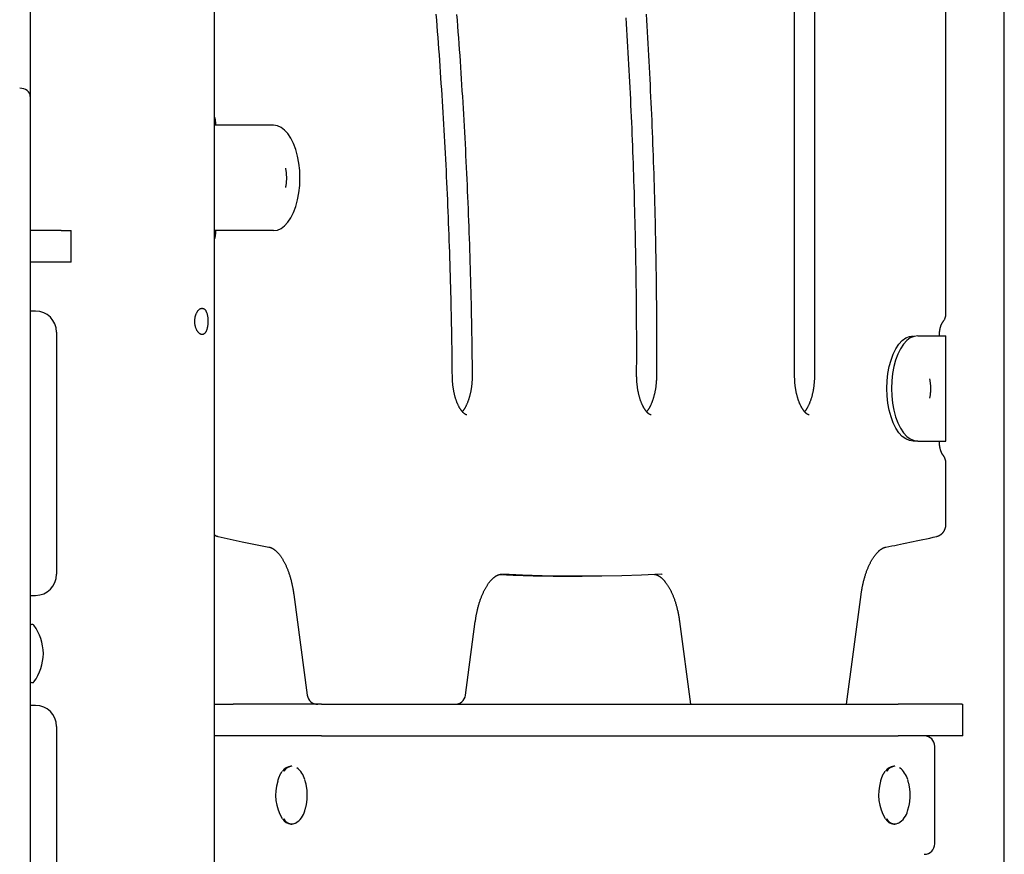
# Model space of a CAD drawing. Extents: x 732 to 5915, y 25 to 2323.
# Drawn here: x 1624 to 1998, y 779 to 1096 of the extents above; entities that cross this region are included whole.
import ezdxf

# ---------------------------------------------------------------- set-up
doc = ezdxf.new("R2010")
doc.units = 0
doc.layers.add('LAYER01', color=7, linetype='Continuous')

msp = doc.modelspace()

# ---------------------------------------------------------------- linework, layer by layer
at = {"layer": 'LAYER01', "color": 7, "linetype": 'Continuous'}
for p, q in [((1698.32, 696), (1698.32, 1867.03)), ((1998.32, 696), (1998.32, 1372)), ((1976.16, 984.66), (1976.16, 1277.34)), ((1918.66, 961), (1918.66, 1241)), ((1926.2, 1241), (1926.2, 961)), ((1628.32, 1161.19), (1628.32, 1066.96)), ((1628.32, 1066.96), (1628.32, 822.95)), ((1703.21, 1056), (1698.32, 1056)), ((1710.8, 1056), (1703.21, 1056)), ((1720.78, 1056), (1710.8, 1056)), ((1640.03, 1016), (1628.32, 1016)), ((1640.03, 1016), (1643.9, 1016)), ((1643.9, 1004), (1643.9, 1016)), ((1703.21, 1016), (1698.32, 1016)), ((1710.8, 1016), (1703.21, 1016)), ((1720.78, 1016), (1710.8, 1016)), ((1640.03, 1004), (1628.32, 1004)), ((1643.9, 1004), (1640.03, 1004)), ((1630.32, 985.42), (1628.32, 985.42)), ((1638.32, 977.42), (1638.32, 898)), ((1965.44, 976), (1975.42, 976)), ((1975.42, 976), (1976.09, 976)), ((1976.09, 936), (1976.09, 976)), ((1965.44, 936), (1963.71, 936)), ((1965.44, 936), (1975.42, 936)), ((1975.42, 936), (1976.09, 936)), ((1976.16, 904.66), (1976.16, 927.34)), ((1638.32, 898), (1638.32, 885.39)), ((1834.45, 884.67), (1837.91, 884.67)), ((1868.24, 885.43), (1868.39, 885.43)), ((1628.32, 877.39), (1630.32, 877.39)), ((1728.42, 877.78), (1733.55, 839.47)), ((1938.35, 836), (1943.94, 877.78)), ((1629.32, 866.29), (1628.82, 866.29)), ((1793.65, 839.47), (1797.39, 867.41)), ((1874.98, 867.41), (1879.18, 836)), ((1628.82, 844.29), (1629.32, 844.29)), ((1630.32, 835.6), (1628.32, 835.6)), ((1698.32, 836), (1705.43, 836)), ((1738.94, 836), (1705.43, 836)), ((1738.94, 836), (1957.99, 836)), ((1982.15, 836), (1957.99, 836)), ((1982.15, 836), (1982.62, 836)), ((1982.62, 824), (1982.62, 836)), ((1638.32, 827.6), (1638.32, 748.18)), ((1705.43, 824), (1698.32, 824)), ((1738.94, 824), (1705.43, 824)), ((1738.94, 824), (1957.99, 824)), ((1982.15, 824), (1957.99, 824)), ((1982.62, 824), (1982.15, 824)), ((1971.91, 783), (1971.91, 820)), ((1727.74, 812.5), (1727.31, 812.5)), ((1956.74, 812.5), (1956.31, 812.5)), ((1727.31, 790.5), (1727.74, 790.5)), ((1956.31, 790.5), (1956.74, 790.5))]:
    msp.add_line(p, q, dxfattribs=at)
for points in [[(1788.67, 960.67), (1788.65, 962.19), (1788.63, 963.72), (1788.61, 965.26), (1788.6, 966.81), (1788.58, 968.38), (1788.55, 969.99), (1788.53, 971.62), (1788.51, 973.3), (1788.48, 975.01), (1788.45, 976.77), (1788.42, 978.57), (1788.38, 980.42), (1788.34, 982.31), (1788.3, 984.25), (1788.26, 986.23), (1788.21, 988.25), (1788.16, 990.31), (1788.11, 992.41), (1788.05, 994.55), (1787.99, 996.71), (1787.93, 998.89), (1787.86, 1001.09), (1787.8, 1003.31), (1787.73, 1005.52), (1787.65, 1007.74), (1787.58, 1009.95), (1787.5, 1012.17), (1787.42, 1014.38), (1787.34, 1016.6), (1787.25, 1018.81), (1787.16, 1021.03), (1787.07, 1023.24), (1786.98, 1025.46), (1786.89, 1027.67), (1786.79, 1029.88), (1786.69, 1032.09), (1786.59, 1034.3), (1786.48, 1036.52), (1786.38, 1038.73), (1786.27, 1040.94), (1786.15, 1043.15), (1786.04, 1045.36), (1785.92, 1047.57), (1785.8, 1049.77), (1785.68, 1051.98), (1785.56, 1054.19), (1785.43, 1056.39), (1785.3, 1058.6), (1785.17, 1060.81), (1785.03, 1063.01), (1784.9, 1065.22), (1784.76, 1067.42), (1784.62, 1069.62), (1784.47, 1071.82), (1784.33, 1074.03), (1784.18, 1076.23), (1784.03, 1078.43), (1783.87, 1080.63), (1783.72, 1082.83), (1783.56, 1085.03), (1783.4, 1087.22), (1783.23, 1089.42), (1783.07, 1091.62), (1782.9, 1093.81), (1782.73, 1096.01), (1782.55, 1098.2)], [(1790.3, 1098.16), (1790.47, 1095.93), (1790.64, 1093.7), (1790.8, 1091.47), (1790.97, 1089.24), (1791.13, 1087.01), (1791.28, 1084.77), (1791.44, 1082.54), (1791.59, 1080.31), (1791.74, 1078.07), (1791.89, 1075.84), (1792.04, 1073.6), (1792.18, 1071.36), (1792.32, 1069.12), (1792.46, 1066.89), (1792.6, 1064.65), (1792.73, 1062.41), (1792.86, 1060.17), (1792.99, 1057.93), (1793.12, 1055.69), (1793.24, 1053.45), (1793.36, 1051.2), (1793.48, 1048.96), (1793.6, 1046.72), (1793.71, 1044.47), (1793.82, 1042.23), (1793.93, 1039.99), (1794.04, 1037.74), (1794.14, 1035.5), (1794.24, 1033.25), (1794.34, 1031), (1794.44, 1028.76), (1794.53, 1026.51), (1794.63, 1024.26), (1794.72, 1022.01), (1794.8, 1019.76), (1794.89, 1017.52), (1794.97, 1015.27), (1795.05, 1013.02), (1795.13, 1010.77), (1795.2, 1008.52), (1795.27, 1006.27), (1795.34, 1004.02), (1795.41, 1001.77), (1795.47, 999.52), (1795.54, 997.27), (1795.6, 995.02), (1795.65, 992.77), (1795.71, 990.52), (1795.76, 988.27), (1795.81, 986.03), (1795.86, 983.78), (1795.9, 981.53), (1795.95, 979.29), (1795.98, 977.04), (1796.02, 974.8), (1796.05, 972.55), (1796.09, 970.31), (1796.11, 968.06), (1796.14, 965.82), (1796.17, 963.58), (1796.2, 961.33)], [(1858.66, 961.16), (1858.67, 962.68), (1858.67, 964.21), (1858.68, 965.75), (1858.68, 967.3), (1858.69, 968.88), (1858.69, 970.48), (1858.69, 972.11), (1858.69, 973.79), (1858.68, 975.51), (1858.68, 977.27), (1858.67, 979.07), (1858.66, 980.92), (1858.65, 982.81), (1858.64, 984.75), (1858.62, 986.73), (1858.61, 988.75), (1858.58, 990.82), (1858.56, 992.92), (1858.54, 995.06), (1858.51, 997.22), (1858.48, 999.41), (1858.44, 1001.61), (1858.41, 1003.83), (1858.37, 1006.05), (1858.33, 1008.27), (1858.29, 1010.48), (1858.24, 1012.7), (1858.19, 1014.92), (1858.14, 1017.14), (1858.09, 1019.36), (1858.03, 1021.58), (1857.97, 1023.8), (1857.91, 1026.01), (1857.85, 1028.23), (1857.79, 1030.45), (1857.72, 1032.67), (1857.65, 1034.88), (1857.57, 1037.1), (1857.5, 1039.31), (1857.42, 1041.53), (1857.34, 1043.75), (1857.26, 1045.96), (1857.17, 1048.18), (1857.08, 1050.39), (1856.99, 1052.6), (1856.9, 1054.82), (1856.81, 1057.03), (1856.71, 1059.24), (1856.61, 1061.45), (1856.51, 1063.67), (1856.4, 1065.88), (1856.29, 1068.09), (1856.18, 1070.3), (1856.07, 1072.51), (1855.96, 1074.72), (1855.84, 1076.93), (1855.72, 1079.13), (1855.6, 1081.34), (1855.47, 1083.55), (1855.35, 1085.76), (1855.22, 1087.96), (1855.09, 1090.17), (1854.95, 1092.37), (1854.81, 1094.58), (1854.68, 1096.78)], [(1862.25, 1098.23), (1862.39, 1095.99), (1862.53, 1093.75), (1862.66, 1091.52), (1862.79, 1089.28), (1862.92, 1087.04), (1863.05, 1084.79), (1863.17, 1082.55), (1863.29, 1080.31), (1863.41, 1078.07), (1863.53, 1075.82), (1863.64, 1073.58), (1863.75, 1071.34), (1863.86, 1069.09), (1863.97, 1066.85), (1864.07, 1064.6), (1864.17, 1062.36), (1864.27, 1060.11), (1864.37, 1057.86), (1864.46, 1055.61), (1864.56, 1053.37), (1864.65, 1051.12), (1864.73, 1048.87), (1864.82, 1046.62), (1864.9, 1044.37), (1864.98, 1042.12), (1865.05, 1039.87), (1865.13, 1037.62), (1865.2, 1035.37), (1865.27, 1033.12), (1865.34, 1030.87), (1865.4, 1028.62), (1865.47, 1026.37), (1865.53, 1024.11), (1865.58, 1021.86), (1865.64, 1019.61), (1865.69, 1017.36), (1865.74, 1015.1), (1865.79, 1012.85), (1865.83, 1010.6), (1865.88, 1008.34), (1865.92, 1006.09), (1865.95, 1003.84), (1865.99, 1001.58), (1866.02, 999.34), (1866.05, 997.11), (1866.08, 994.9), (1866.1, 992.71), (1866.13, 990.57), (1866.15, 988.47), (1866.16, 986.42), (1866.18, 984.42), (1866.19, 982.49), (1866.2, 980.61), (1866.21, 978.79), (1866.22, 977.03), (1866.22, 975.32), (1866.22, 973.67), (1866.22, 972.09), (1866.22, 970.55), (1866.22, 969.07), (1866.22, 967.63), (1866.22, 966.23), (1866.21, 964.86), (1866.21, 963.51), (1866.2, 962.17), (1866.2, 960.84)], [(1698.32, 1059.12), (1698.34, 1059.06), (1698.35, 1059), (1698.37, 1058.94), (1698.39, 1058.87), (1698.41, 1058.8), (1698.43, 1058.73), (1698.44, 1058.65), (1698.46, 1058.57), (1698.48, 1058.48), (1698.5, 1058.38), (1698.52, 1058.28), (1698.53, 1058.17), (1698.55, 1058.06), (1698.57, 1057.95), (1698.58, 1057.83), (1698.6, 1057.71), (1698.61, 1057.59), (1698.62, 1057.47), (1698.64, 1057.35), (1698.65, 1057.23), (1698.66, 1057.11), (1698.67, 1057), (1698.67, 1056.89), (1698.68, 1056.78), (1698.69, 1056.67), (1698.69, 1056.57), (1698.69, 1056.47), (1698.7, 1056.37), (1698.7, 1056.28), (1698.7, 1056.19), (1698.7, 1056.09), (1698.7, 1056)], [(1730.78, 1036), (1730.68, 1038.85), (1730.38, 1041.64), (1729.88, 1044.31), (1729.19, 1046.82), (1728.34, 1049.1), (1727.33, 1051.12), (1726.19, 1052.83), (1724.93, 1054.2), (1723.6, 1055.19), (1722.2, 1055.8), (1720.78, 1056)], [(1720.78, 1016), (1722.2, 1016.21), (1723.6, 1016.81), (1724.93, 1017.81), (1726.19, 1019.18), (1727.33, 1020.89), (1728.34, 1022.91), (1729.19, 1025.19), (1729.88, 1027.7), (1730.38, 1030.37), (1730.68, 1033.16), (1730.78, 1036)], [(1725.34, 1032.33), (1725.38, 1032.49), (1725.42, 1032.66), (1725.45, 1032.83), (1725.49, 1033.01), (1725.52, 1033.18), (1725.55, 1033.37), (1725.58, 1033.55), (1725.61, 1033.75), (1725.64, 1033.95), (1725.66, 1034.16), (1725.68, 1034.38), (1725.69, 1034.61), (1725.71, 1034.84), (1725.72, 1035.07), (1725.73, 1035.32), (1725.74, 1035.56), (1725.74, 1035.82), (1725.74, 1036.07), (1725.74, 1036.33), (1725.73, 1036.59), (1725.72, 1036.86), (1725.71, 1037.12), (1725.69, 1037.38), (1725.67, 1037.64), (1725.64, 1037.9), (1725.61, 1038.16), (1725.57, 1038.41), (1725.53, 1038.67), (1725.49, 1038.92), (1725.44, 1039.17), (1725.4, 1039.42), (1725.35, 1039.67)], [(1698.7, 1016), (1698.7, 1015.89), (1698.7, 1015.78), (1698.69, 1015.66), (1698.69, 1015.55), (1698.69, 1015.43), (1698.68, 1015.31), (1698.68, 1015.19), (1698.67, 1015.07), (1698.66, 1014.95), (1698.65, 1014.82), (1698.64, 1014.69), (1698.63, 1014.56), (1698.61, 1014.44), (1698.6, 1014.31), (1698.58, 1014.18), (1698.57, 1014.06), (1698.55, 1013.94), (1698.53, 1013.83), (1698.51, 1013.72), (1698.5, 1013.61), (1698.48, 1013.51), (1698.46, 1013.42), (1698.45, 1013.33), (1698.43, 1013.25), (1698.42, 1013.18), (1698.4, 1013.12), (1698.39, 1013.06), (1698.37, 1013.01), (1698.36, 1012.97), (1698.34, 1012.93), (1698.33, 1012.88), (1698.32, 1012.84)], [(1974.94, 981.18), (1975.03, 981.3), (1975.11, 981.42), (1975.2, 981.54), (1975.28, 981.66), (1975.36, 981.78), (1975.44, 981.9), (1975.51, 982.02), (1975.58, 982.15), (1975.65, 982.27), (1975.7, 982.4), (1975.76, 982.53), (1975.81, 982.65), (1975.86, 982.78), (1975.9, 982.91), (1975.94, 983.03), (1975.97, 983.15), (1976, 983.27), (1976.03, 983.38), (1976.05, 983.49), (1976.07, 983.59), (1976.09, 983.7), (1976.11, 983.8), (1976.12, 983.89), (1976.13, 983.99), (1976.14, 984.08), (1976.15, 984.17), (1976.15, 984.25), (1976.16, 984.34), (1976.16, 984.42), (1976.16, 984.5), (1976.16, 984.58), (1976.16, 984.66)], [(1973.66, 976), (1973.67, 976.12), (1973.67, 976.23), (1973.67, 976.34), (1973.67, 976.46), (1973.68, 976.58), (1973.68, 976.69), (1973.69, 976.82), (1973.69, 976.94), (1973.7, 977.07), (1973.71, 977.19), (1973.73, 977.33), (1973.74, 977.46), (1973.75, 977.6), (1973.77, 977.74), (1973.79, 977.88), (1973.81, 978.02), (1973.83, 978.16), (1973.86, 978.3), (1973.89, 978.45), (1973.91, 978.59), (1973.94, 978.73), (1973.98, 978.87), (1974.01, 979.01), (1974.04, 979.15), (1974.08, 979.28), (1974.11, 979.41), (1974.15, 979.53), (1974.19, 979.65), (1974.23, 979.77), (1974.27, 979.89), (1974.31, 979.99), (1974.35, 980.1), (1974.39, 980.2), (1974.43, 980.29), (1974.47, 980.38), (1974.51, 980.47), (1974.54, 980.55), (1974.58, 980.62), (1974.62, 980.69), (1974.65, 980.75), (1974.68, 980.81), (1974.71, 980.86), (1974.74, 980.9), (1974.76, 980.94), (1974.79, 980.98), (1974.81, 981.01), (1974.83, 981.04), (1974.84, 981.06), (1974.86, 981.08), (1974.87, 981.1), (1974.89, 981.12), (1974.9, 981.13), (1974.91, 981.14), (1974.92, 981.16), (1974.93, 981.17), (1974.94, 981.18)], [(1953.71, 956), (1953.81, 958.85), (1954.11, 961.64), (1954.61, 964.31), (1955.3, 966.82), (1956.15, 969.1), (1957.16, 971.12), (1958.3, 972.83), (1959.55, 974.2), (1960.89, 975.19), (1962.29, 975.8), (1963.71, 976)], [(1965.44, 976), (1964.02, 975.8), (1962.62, 975.19), (1961.29, 974.2), (1960.03, 972.83), (1958.89, 971.12), (1957.88, 969.1), (1957.03, 966.82), (1956.34, 964.31), (1955.85, 961.64), (1955.54, 958.85), (1955.44, 956)], [(1796.2, 961.33), (1796.2, 961.15), (1796.2, 960.96), (1796.2, 960.77), (1796.2, 960.57), (1796.19, 960.38), (1796.19, 960.18), (1796.19, 959.98), (1796.18, 959.77), (1796.17, 959.56), (1796.16, 959.34), (1796.15, 959.12), (1796.14, 958.89), (1796.12, 958.65), (1796.1, 958.42), (1796.08, 958.17), (1796.06, 957.93), (1796.04, 957.67), (1796.01, 957.42), (1795.98, 957.16), (1795.95, 956.9), (1795.92, 956.64), (1795.88, 956.38), (1795.84, 956.12), (1795.8, 955.85), (1795.76, 955.6), (1795.71, 955.34), (1795.67, 955.08), (1795.62, 954.83), (1795.57, 954.58), (1795.52, 954.33), (1795.46, 954.08), (1795.41, 953.84), (1795.35, 953.6), (1795.29, 953.36), (1795.23, 953.12), (1795.16, 952.89), (1795.1, 952.66), (1795.03, 952.44), (1794.96, 952.21), (1794.9, 951.99), (1794.82, 951.77), (1794.75, 951.56), (1794.68, 951.35), (1794.6, 951.14), (1794.53, 950.94), (1794.45, 950.74), (1794.37, 950.54), (1794.29, 950.35), (1794.21, 950.16), (1794.13, 949.98), (1794.05, 949.8), (1793.97, 949.62), (1793.89, 949.45), (1793.8, 949.28), (1793.72, 949.12), (1793.64, 948.97), (1793.56, 948.82), (1793.48, 948.67), (1793.39, 948.53), (1793.31, 948.4), (1793.24, 948.27), (1793.16, 948.15), (1793.08, 948.03), (1793, 947.92), (1792.93, 947.81), (1792.86, 947.72), (1792.78, 947.62), (1792.71, 947.53), (1792.64, 947.45), (1792.57, 947.36), (1792.5, 947.28), (1792.43, 947.2)], [(1794.17, 946.01), (1794.15, 946.01), (1794.14, 946.01), (1794.12, 946.01), (1794.11, 946.01), (1794.09, 946.01), (1794.07, 946.01), (1794.06, 946.01), (1794.04, 946.01), (1794.02, 946.01), (1794, 946.01), (1793.98, 946.02), (1793.95, 946.03), (1793.93, 946.03), (1793.9, 946.04), (1793.86, 946.05), (1793.83, 946.07), (1793.79, 946.08), (1793.75, 946.1), (1793.7, 946.12), (1793.65, 946.15), (1793.6, 946.17), (1793.55, 946.2), (1793.49, 946.24), (1793.43, 946.27), (1793.37, 946.31), (1793.31, 946.36), (1793.24, 946.41), (1793.17, 946.46), (1793.1, 946.51), (1793.03, 946.57), (1792.96, 946.63), (1792.89, 946.7), (1792.81, 946.77), (1792.73, 946.85), (1792.66, 946.93), (1792.58, 947.01), (1792.5, 947.1), (1792.41, 947.2), (1792.33, 947.29), (1792.25, 947.4), (1792.16, 947.5), (1792.08, 947.62), (1791.99, 947.73), (1791.91, 947.85), (1791.82, 947.98), (1791.74, 948.11), (1791.65, 948.24), (1791.56, 948.38), (1791.48, 948.52), (1791.39, 948.67), (1791.31, 948.82), (1791.22, 948.97), (1791.14, 949.13), (1791.06, 949.3), (1790.97, 949.46), (1790.89, 949.63), (1790.81, 949.81), (1790.73, 949.98), (1790.65, 950.17), (1790.57, 950.35), (1790.49, 950.54), (1790.41, 950.73), (1790.34, 950.93), (1790.26, 951.13), (1790.19, 951.33), (1790.12, 951.54), (1790.05, 951.75), (1789.98, 951.97), (1789.91, 952.18), (1789.84, 952.4), (1789.78, 952.63), (1789.71, 952.85), (1789.65, 953.08), (1789.59, 953.31), (1789.53, 953.55), (1789.47, 953.79), (1789.42, 954.03), (1789.36, 954.27), (1789.31, 954.51), (1789.26, 954.76), (1789.21, 955.01), (1789.17, 955.26), (1789.12, 955.52), (1789.08, 955.77), (1789.04, 956.03), (1789, 956.28), (1788.96, 956.54), (1788.93, 956.79), (1788.9, 957.04), (1788.87, 957.3), (1788.84, 957.55), (1788.82, 957.8), (1788.79, 958.04), (1788.77, 958.29), (1788.75, 958.54), (1788.74, 958.78), (1788.72, 959.02), (1788.71, 959.26), (1788.7, 959.5), (1788.69, 959.73), (1788.68, 959.97), (1788.68, 960.2), (1788.67, 960.44), (1788.67, 960.67)], [(1864.16, 946.01), (1864.14, 946.01), (1864.12, 946.01), (1864.1, 946.01), (1864.08, 946.01), (1864.06, 946.01), (1864.04, 946.01), (1864.02, 946.02), (1864, 946.02), (1863.97, 946.02), (1863.94, 946.03), (1863.92, 946.04), (1863.88, 946.05), (1863.85, 946.06), (1863.81, 946.07), (1863.78, 946.09), (1863.73, 946.11), (1863.69, 946.13), (1863.64, 946.15), (1863.59, 946.18), (1863.53, 946.21), (1863.48, 946.25), (1863.42, 946.28), (1863.35, 946.32), (1863.29, 946.37), (1863.22, 946.42), (1863.16, 946.47), (1863.09, 946.52), (1863.02, 946.58), (1862.95, 946.65), (1862.87, 946.72), (1862.8, 946.79), (1862.72, 946.86), (1862.64, 946.94), (1862.56, 947.03), (1862.48, 947.12), (1862.4, 947.21), (1862.32, 947.31), (1862.24, 947.41), (1862.15, 947.52), (1862.07, 947.63), (1861.98, 947.75), (1861.9, 947.87), (1861.81, 947.99), (1861.73, 948.12), (1861.64, 948.26), (1861.56, 948.39), (1861.47, 948.54), (1861.39, 948.68), (1861.3, 948.83), (1861.22, 948.99), (1861.13, 949.15), (1861.05, 949.31), (1860.97, 949.48), (1860.88, 949.65), (1860.8, 949.82), (1860.72, 950), (1860.64, 950.18), (1860.56, 950.37), (1860.48, 950.56), (1860.41, 950.75), (1860.33, 950.95), (1860.26, 951.15), (1860.18, 951.35), (1860.11, 951.56), (1860.04, 951.77), (1859.97, 951.99), (1859.9, 952.2), (1859.84, 952.42), (1859.77, 952.65), (1859.71, 952.87), (1859.64, 953.1), (1859.58, 953.33), (1859.53, 953.57), (1859.47, 953.81), (1859.41, 954.05), (1859.36, 954.29), (1859.31, 954.54), (1859.26, 954.78), (1859.21, 955.03), (1859.16, 955.29), (1859.12, 955.54), (1859.07, 955.8), (1859.03, 956.05), (1859, 956.31), (1858.96, 956.57), (1858.93, 956.83), (1858.89, 957.08), (1858.86, 957.34), (1858.84, 957.59), (1858.81, 957.85), (1858.79, 958.1), (1858.77, 958.35), (1858.75, 958.59), (1858.73, 958.84), (1858.72, 959.08), (1858.71, 959.32), (1858.7, 959.55), (1858.69, 959.79), (1858.68, 960.02), (1858.68, 960.25), (1858.67, 960.48), (1858.67, 960.71), (1858.67, 960.94), (1858.66, 961.16)], [(1866.2, 960.84), (1866.2, 960.66), (1866.19, 960.47), (1866.19, 960.28), (1866.19, 960.08), (1866.18, 959.89), (1866.18, 959.69), (1866.17, 959.49), (1866.16, 959.28), (1866.15, 959.07), (1866.13, 958.85), (1866.12, 958.63), (1866.1, 958.4), (1866.08, 958.17), (1866.06, 957.94), (1866.04, 957.7), (1866.01, 957.45), (1865.99, 957.2), (1865.96, 956.95), (1865.92, 956.69), (1865.89, 956.43), (1865.85, 956.17), (1865.81, 955.92), (1865.77, 955.66), (1865.72, 955.4), (1865.68, 955.14), (1865.63, 954.89), (1865.58, 954.64), (1865.53, 954.39), (1865.47, 954.14), (1865.42, 953.9), (1865.36, 953.66), (1865.3, 953.42), (1865.24, 953.18), (1865.18, 952.95), (1865.11, 952.72), (1865.05, 952.49), (1864.98, 952.26), (1864.91, 952.04), (1864.84, 951.82), (1864.77, 951.61), (1864.7, 951.4), (1864.62, 951.19), (1864.55, 950.99), (1864.47, 950.78), (1864.39, 950.59), (1864.31, 950.39), (1864.23, 950.2), (1864.15, 950.02), (1864.07, 949.84), (1863.99, 949.66), (1863.91, 949.49), (1863.82, 949.32), (1863.74, 949.16), (1863.66, 949), (1863.58, 948.85), (1863.5, 948.71), (1863.42, 948.57), (1863.34, 948.44), (1863.26, 948.31), (1863.19, 948.19), (1863.12, 948.08), (1863.04, 947.97), (1862.98, 947.87), (1862.91, 947.78), (1862.84, 947.69), (1862.78, 947.61), (1862.72, 947.53), (1862.66, 947.46), (1862.6, 947.39), (1862.55, 947.33), (1862.49, 947.26), (1862.43, 947.2)], [(1924.16, 946.01), (1924.15, 946.01), (1924.13, 946.01), (1924.11, 946.01), (1924.09, 946.01), (1924.08, 946.01), (1924.06, 946.01), (1924.04, 946.01), (1924.02, 946.01), (1923.99, 946.02), (1923.97, 946.02), (1923.94, 946.03), (1923.92, 946.04), (1923.89, 946.05), (1923.85, 946.06), (1923.82, 946.07), (1923.78, 946.09), (1923.74, 946.11), (1923.69, 946.13), (1923.65, 946.15), (1923.59, 946.18), (1923.54, 946.21), (1923.48, 946.24), (1923.43, 946.28), (1923.37, 946.32), (1923.3, 946.36), (1923.24, 946.41), (1923.17, 946.46), (1923.1, 946.51), (1923.03, 946.57), (1922.96, 946.63), (1922.89, 946.7), (1922.81, 946.77), (1922.73, 946.85), (1922.66, 946.93), (1922.58, 947.01), (1922.5, 947.1), (1922.42, 947.19), (1922.33, 947.29), (1922.25, 947.39), (1922.17, 947.5), (1922.08, 947.61), (1922, 947.73), (1921.91, 947.85), (1921.83, 947.97), (1921.74, 948.1), (1921.65, 948.24), (1921.57, 948.37), (1921.48, 948.52), (1921.4, 948.66), (1921.31, 948.81), (1921.23, 948.97), (1921.14, 949.13), (1921.06, 949.29), (1920.98, 949.46), (1920.89, 949.63), (1920.81, 949.8), (1920.73, 949.98), (1920.65, 950.16), (1920.57, 950.34), (1920.49, 950.53), (1920.42, 950.73), (1920.34, 950.92), (1920.27, 951.12), (1920.19, 951.33), (1920.12, 951.53), (1920.05, 951.74), (1919.98, 951.96), (1919.91, 952.17), (1919.84, 952.39), (1919.78, 952.62), (1919.72, 952.84), (1919.65, 953.07), (1919.59, 953.3), (1919.53, 953.54), (1919.47, 953.78), (1919.42, 954.02), (1919.37, 954.26), (1919.31, 954.5), (1919.26, 954.75), (1919.21, 955), (1919.17, 955.25), (1919.12, 955.51), (1919.08, 955.76), (1919.04, 956.02), (1919, 956.28), (1918.96, 956.53), (1918.93, 956.79), (1918.9, 957.05), (1918.87, 957.3), (1918.84, 957.56), (1918.81, 957.81), (1918.79, 958.07), (1918.77, 958.32), (1918.75, 958.57), (1918.73, 958.82), (1918.72, 959.07), (1918.71, 959.31), (1918.7, 959.56), (1918.69, 959.8), (1918.68, 960.04), (1918.68, 960.28), (1918.67, 960.52), (1918.67, 960.76), (1918.66, 961)], [(1926.2, 961), (1926.2, 960.82), (1926.2, 960.63), (1926.19, 960.44), (1926.19, 960.24), (1926.19, 960.05), (1926.18, 959.85), (1926.17, 959.65), (1926.17, 959.44), (1926.16, 959.23), (1926.14, 959.01), (1926.13, 958.79), (1926.12, 958.56), (1926.1, 958.33), (1926.08, 958.09), (1926.06, 957.85), (1926.03, 957.6), (1926, 957.35), (1925.97, 957.1), (1925.94, 956.84), (1925.91, 956.58), (1925.87, 956.33), (1925.83, 956.06), (1925.79, 955.81), (1925.75, 955.55), (1925.7, 955.29), (1925.66, 955.03), (1925.61, 954.78), (1925.56, 954.53), (1925.51, 954.28), (1925.45, 954.04), (1925.39, 953.79), (1925.34, 953.55), (1925.28, 953.32), (1925.21, 953.08), (1925.15, 952.85), (1925.09, 952.62), (1925.02, 952.39), (1924.95, 952.17), (1924.88, 951.95), (1924.81, 951.73), (1924.74, 951.52), (1924.67, 951.31), (1924.59, 951.1), (1924.51, 950.9), (1924.44, 950.7), (1924.36, 950.5), (1924.28, 950.31), (1924.2, 950.12), (1924.12, 949.94), (1924.04, 949.76), (1923.95, 949.59), (1923.87, 949.42), (1923.79, 949.25), (1923.71, 949.09), (1923.62, 948.94), (1923.54, 948.79), (1923.46, 948.65), (1923.38, 948.51), (1923.31, 948.38), (1923.23, 948.26), (1923.15, 948.14), (1923.08, 948.03), (1923.01, 947.92), (1922.94, 947.82), (1922.87, 947.73), (1922.81, 947.64), (1922.74, 947.56), (1922.68, 947.49), (1922.62, 947.41), (1922.55, 947.34), (1922.49, 947.27), (1922.43, 947.2)], [(1970, 952.33), (1970.04, 952.48), (1970.07, 952.63), (1970.11, 952.79), (1970.14, 952.94), (1970.17, 953.1), (1970.2, 953.27), (1970.23, 953.45), (1970.26, 953.63), (1970.28, 953.82), (1970.3, 954.02), (1970.32, 954.22), (1970.34, 954.44), (1970.36, 954.66), (1970.37, 954.89), (1970.38, 955.13), (1970.39, 955.38), (1970.4, 955.63), (1970.4, 955.89), (1970.4, 956.15), (1970.4, 956.42), (1970.39, 956.69), (1970.38, 956.96), (1970.36, 957.24), (1970.34, 957.51), (1970.31, 957.78), (1970.28, 958.05), (1970.24, 958.32), (1970.2, 958.59), (1970.16, 958.86), (1970.12, 959.13), (1970.07, 959.39), (1970.02, 959.66)], [(1963.71, 936), (1962.29, 936.21), (1960.89, 936.81), (1959.55, 937.81), (1958.3, 939.18), (1957.16, 940.89), (1956.15, 942.91), (1955.3, 945.19), (1954.61, 947.7), (1954.11, 950.37), (1953.81, 953.16), (1953.71, 956)], [(1955.44, 956), (1955.54, 953.16), (1955.85, 950.37), (1956.34, 947.7), (1957.03, 945.19), (1957.88, 942.91), (1958.89, 940.89), (1960.03, 939.18), (1961.29, 937.81), (1962.62, 936.81), (1964.02, 936.21), (1965.44, 936)], [(1974.94, 930.83), (1974.92, 930.85), (1974.91, 930.87), (1974.89, 930.89), (1974.87, 930.91), (1974.85, 930.94), (1974.83, 930.96), (1974.81, 930.99), (1974.79, 931.03), (1974.76, 931.07), (1974.74, 931.11), (1974.71, 931.16), (1974.68, 931.21), (1974.65, 931.26), (1974.61, 931.32), (1974.58, 931.39), (1974.55, 931.45), (1974.51, 931.53), (1974.47, 931.61), (1974.44, 931.69), (1974.4, 931.78), (1974.36, 931.87), (1974.33, 931.97), (1974.29, 932.07), (1974.25, 932.17), (1974.21, 932.28), (1974.18, 932.39), (1974.14, 932.51), (1974.11, 932.63), (1974.07, 932.75), (1974.04, 932.88), (1974.01, 933.01), (1973.97, 933.14), (1973.94, 933.27), (1973.92, 933.41), (1973.89, 933.55), (1973.86, 933.69), (1973.84, 933.83), (1973.81, 933.97), (1973.79, 934.11), (1973.77, 934.25), (1973.76, 934.38), (1973.74, 934.51), (1973.73, 934.64), (1973.72, 934.77), (1973.71, 934.89), (1973.7, 935.01), (1973.69, 935.12), (1973.68, 935.23), (1973.68, 935.34), (1973.68, 935.44), (1973.67, 935.54), (1973.67, 935.63), (1973.67, 935.73), (1973.67, 935.82), (1973.67, 935.91), (1973.66, 936)], [(1976.16, 927.34), (1976.16, 927.47), (1976.15, 927.59), (1976.15, 927.71), (1976.14, 927.83), (1976.13, 927.96), (1976.12, 928.08), (1976.1, 928.2), (1976.09, 928.33), (1976.06, 928.45), (1976.04, 928.58), (1976.01, 928.7), (1975.98, 928.83), (1975.95, 928.95), (1975.91, 929.08), (1975.87, 929.2), (1975.83, 929.32), (1975.78, 929.44), (1975.73, 929.55), (1975.68, 929.66), (1975.63, 929.77), (1975.58, 929.88), (1975.53, 929.98), (1975.47, 930.08), (1975.41, 930.18), (1975.36, 930.27), (1975.3, 930.35), (1975.24, 930.44), (1975.18, 930.52), (1975.12, 930.6), (1975.06, 930.68), (1975, 930.75), (1974.94, 930.83)], [(1972.6, 899.76), (1972.73, 899.8), (1972.87, 899.84), (1973, 899.89), (1973.13, 899.93), (1973.26, 899.98), (1973.39, 900.03), (1973.52, 900.08), (1973.64, 900.14), (1973.76, 900.2), (1973.87, 900.27), (1973.99, 900.34), (1974.09, 900.41), (1974.2, 900.49), (1974.3, 900.57), (1974.4, 900.65), (1974.5, 900.73), (1974.59, 900.81), (1974.68, 900.9), (1974.77, 900.99), (1974.85, 901.08), (1974.93, 901.17), (1975.01, 901.26), (1975.09, 901.36), (1975.16, 901.45), (1975.23, 901.55), (1975.3, 901.65), (1975.37, 901.75), (1975.43, 901.86), (1975.49, 901.97), (1975.55, 902.07), (1975.61, 902.18), (1975.66, 902.3), (1975.71, 902.41), (1975.76, 902.53), (1975.81, 902.65), (1975.85, 902.76), (1975.89, 902.88), (1975.93, 903), (1975.96, 903.11), (1975.99, 903.22), (1976.02, 903.33), (1976.05, 903.44), (1976.07, 903.55), (1976.09, 903.65), (1976.1, 903.75), (1976.11, 903.85), (1976.13, 903.94), (1976.14, 904.03), (1976.14, 904.12), (1976.15, 904.2), (1976.15, 904.28), (1976.16, 904.36), (1976.16, 904.43), (1976.16, 904.51), (1976.16, 904.58), (1976.16, 904.66)], [(1698.32, 900.42), (1698.38, 900.37), (1698.43, 900.33), (1698.49, 900.28), (1698.55, 900.24), (1698.61, 900.2), (1698.67, 900.16), (1698.73, 900.12), (1698.79, 900.08), (1698.85, 900.05), (1698.92, 900.02), (1698.98, 899.99), (1699.04, 899.97), (1699.11, 899.94), (1699.17, 899.92), (1699.23, 899.9), (1699.29, 899.88), (1699.35, 899.86), (1699.42, 899.85), (1699.47, 899.83), (1699.53, 899.82), (1699.59, 899.8), (1699.65, 899.79), (1699.71, 899.77), (1699.77, 899.76)], [(1699.77, 899.76), (1700.87, 899.51), (1701.98, 899.27), (1703.09, 899.02), (1704.21, 898.78), (1705.35, 898.53), (1706.5, 898.28), (1707.67, 898.04), (1708.86, 897.79), (1710.07, 897.53), (1711.31, 897.28), (1712.56, 897.03), (1713.84, 896.77), (1715.12, 896.52), (1716.41, 896.26), (1717.71, 896), (1719.01, 895.75)], [(1953.35, 895.75), (1954.46, 895.96), (1955.57, 896.18), (1956.68, 896.4), (1957.8, 896.62), (1958.94, 896.85), (1960.09, 897.08), (1961.26, 897.32), (1962.45, 897.57), (1963.67, 897.82), (1964.9, 898.08), (1966.16, 898.35), (1967.43, 898.63), (1968.71, 898.91), (1970, 899.19), (1971.3, 899.47), (1972.6, 899.76)], [(1719.01, 895.75), (1719.08, 895.73), (1719.14, 895.72), (1719.2, 895.7), (1719.27, 895.69), (1719.33, 895.67), (1719.4, 895.65), (1719.47, 895.63), (1719.54, 895.6), (1719.62, 895.58), (1719.7, 895.55), (1719.78, 895.52), (1719.86, 895.48), (1719.95, 895.44), (1720.04, 895.4), (1720.14, 895.35), (1720.23, 895.3), (1720.34, 895.24), (1720.44, 895.18), (1720.55, 895.12), (1720.66, 895.05), (1720.77, 894.97), (1720.89, 894.89), (1721, 894.81), (1721.12, 894.72), (1721.24, 894.63), (1721.36, 894.53), (1721.48, 894.43), (1721.6, 894.32), (1721.73, 894.21), (1721.85, 894.1), (1721.97, 893.98), (1722.1, 893.86), (1722.22, 893.73), (1722.35, 893.59), (1722.47, 893.45), (1722.6, 893.31), (1722.72, 893.16), (1722.85, 893.01), (1722.98, 892.86), (1723.1, 892.7), (1723.23, 892.53), (1723.35, 892.36), (1723.48, 892.19), (1723.6, 892.01), (1723.72, 891.83), (1723.84, 891.65), (1723.97, 891.46), (1724.09, 891.26), (1724.21, 891.07), (1724.33, 890.87), (1724.45, 890.66), (1724.57, 890.45), (1724.68, 890.24), (1724.8, 890.02), (1724.91, 889.8), (1725.03, 889.58), (1725.14, 889.35), (1725.25, 889.12), (1725.37, 888.88), (1725.48, 888.64), (1725.59, 888.4), (1725.69, 888.15), (1725.8, 887.9), (1725.9, 887.64), (1726.01, 887.39), (1726.11, 887.13), (1726.21, 886.86), (1726.31, 886.59), (1726.41, 886.32), (1726.51, 886.05), (1726.6, 885.77), (1726.7, 885.49), (1726.79, 885.21), (1726.88, 884.92), (1726.97, 884.63), (1727.05, 884.34), (1727.14, 884.04), (1727.22, 883.75), (1727.3, 883.45), (1727.38, 883.14), (1727.46, 882.84), (1727.53, 882.54), (1727.61, 882.23), (1727.68, 881.93), (1727.74, 881.64), (1727.81, 881.35), (1727.87, 881.07), (1727.92, 880.79), (1727.98, 880.53), (1728.03, 880.27), (1728.07, 880.03), (1728.11, 879.8), (1728.15, 879.58), (1728.19, 879.37), (1728.22, 879.17), (1728.25, 878.98), (1728.28, 878.8), (1728.3, 878.64), (1728.32, 878.48), (1728.34, 878.33), (1728.36, 878.19), (1728.38, 878.05), (1728.4, 877.92), (1728.42, 877.78)], [(1943.94, 877.78), (1943.98, 878.01), (1944.01, 878.24), (1944.04, 878.48), (1944.08, 878.71), (1944.12, 878.95), (1944.15, 879.19), (1944.19, 879.43), (1944.24, 879.68), (1944.28, 879.94), (1944.33, 880.2), (1944.38, 880.46), (1944.43, 880.73), (1944.49, 881.01), (1944.54, 881.29), (1944.61, 881.58), (1944.67, 881.86), (1944.74, 882.16), (1944.81, 882.45), (1944.88, 882.75), (1944.96, 883.05), (1945.04, 883.36), (1945.12, 883.66), (1945.2, 883.96), (1945.29, 884.26), (1945.38, 884.55), (1945.46, 884.84), (1945.55, 885.13), (1945.65, 885.42), (1945.74, 885.7), (1945.84, 885.98), (1945.93, 886.26), (1946.03, 886.54), (1946.13, 886.81), (1946.23, 887.07), (1946.34, 887.34), (1946.44, 887.6), (1946.55, 887.85), (1946.65, 888.11), (1946.76, 888.36), (1946.87, 888.6), (1946.98, 888.84), (1947.09, 889.08), (1947.21, 889.32), (1947.32, 889.55), (1947.44, 889.77), (1947.55, 889.99), (1947.67, 890.21), (1947.79, 890.43), (1947.9, 890.64), (1948.02, 890.84), (1948.14, 891.05), (1948.26, 891.24), (1948.39, 891.44), (1948.51, 891.63), (1948.63, 891.81), (1948.75, 891.99), (1948.87, 892.17), (1949, 892.34), (1949.12, 892.51), (1949.24, 892.67), (1949.37, 892.83), (1949.49, 892.98), (1949.61, 893.13), (1949.74, 893.28), (1949.86, 893.42), (1949.99, 893.56), (1950.11, 893.69), (1950.23, 893.82), (1950.35, 893.94), (1950.47, 894.06), (1950.6, 894.17), (1950.72, 894.28), (1950.84, 894.39), (1950.96, 894.49), (1951.07, 894.59), (1951.19, 894.68), (1951.31, 894.77), (1951.43, 894.86), (1951.54, 894.94), (1951.66, 895.01), (1951.77, 895.09), (1951.88, 895.16), (1952, 895.22), (1952.11, 895.29), (1952.22, 895.35), (1952.33, 895.4), (1952.44, 895.45), (1952.54, 895.49), (1952.65, 895.54), (1952.75, 895.57), (1952.85, 895.61), (1952.95, 895.64), (1953.05, 895.67), (1953.15, 895.69), (1953.25, 895.72), (1953.35, 895.75)], [(1797.39, 867.41), (1797.42, 867.64), (1797.46, 867.87), (1797.49, 868.11), (1797.52, 868.34), (1797.56, 868.58), (1797.6, 868.82), (1797.64, 869.06), (1797.68, 869.31), (1797.72, 869.57), (1797.77, 869.83), (1797.82, 870.09), (1797.87, 870.36), (1797.93, 870.64), (1797.99, 870.92), (1798.05, 871.2), (1798.12, 871.49), (1798.18, 871.79), (1798.25, 872.08), (1798.33, 872.38), (1798.4, 872.68), (1798.48, 872.99), (1798.56, 873.29), (1798.65, 873.59), (1798.73, 873.89), (1798.82, 874.18), (1798.91, 874.47), (1799, 874.76), (1799.09, 875.05), (1799.19, 875.33), (1799.28, 875.61), (1799.38, 875.89), (1799.48, 876.16), (1799.58, 876.44), (1799.68, 876.7), (1799.78, 876.97), (1799.89, 877.23), (1799.99, 877.48), (1800.1, 877.74), (1800.21, 877.99), (1800.32, 878.23), (1800.43, 878.47), (1800.54, 878.71), (1800.65, 878.95), (1800.77, 879.18), (1800.88, 879.4), (1801, 879.62), (1801.11, 879.84), (1801.23, 880.06), (1801.35, 880.27), (1801.47, 880.47), (1801.59, 880.68), (1801.71, 880.87), (1801.83, 881.07), (1801.95, 881.26), (1802.07, 881.44), (1802.2, 881.62), (1802.32, 881.8), (1802.44, 881.97), (1802.57, 882.14), (1802.69, 882.3), (1802.81, 882.46), (1802.94, 882.61), (1803.06, 882.76), (1803.18, 882.91), (1803.31, 883.05), (1803.43, 883.19), (1803.55, 883.32), (1803.68, 883.45), (1803.8, 883.57), (1803.92, 883.69), (1804.04, 883.8), (1804.16, 883.91), (1804.28, 884.02), (1804.4, 884.12), (1804.52, 884.22), (1804.64, 884.31), (1804.75, 884.4), (1804.87, 884.49), (1804.98, 884.57), (1805.1, 884.64), (1805.21, 884.72), (1805.32, 884.78), (1805.44, 884.85), (1805.54, 884.91), (1805.65, 884.97), (1805.76, 885.02), (1805.86, 885.07), (1805.97, 885.12), (1806.07, 885.16), (1806.17, 885.2), (1806.27, 885.24), (1806.37, 885.27), (1806.46, 885.3), (1806.56, 885.32), (1806.65, 885.35), (1806.74, 885.36), (1806.83, 885.38), (1806.92, 885.39), (1807.01, 885.4), (1807.09, 885.41), (1807.18, 885.41), (1807.27, 885.42), (1807.35, 885.42), (1807.44, 885.42)], [(1806.75, 885.31), (1811.82, 885.1), (1819.36, 884.86), (1826.91, 884.72), (1834.45, 884.67)], [(1868.08, 885.43), (1860.54, 885.1), (1853, 884.86), (1845.46, 884.72), (1837.91, 884.67), (1830.37, 884.72), (1822.83, 884.86), (1815.29, 885.1), (1807.74, 885.43)], [(1865.5, 885.36), (1865.57, 885.35), (1865.64, 885.34), (1865.71, 885.33), (1865.78, 885.32), (1865.85, 885.3), (1865.93, 885.28), (1866, 885.26), (1866.08, 885.24), (1866.16, 885.21), (1866.25, 885.18), (1866.33, 885.15), (1866.42, 885.11), (1866.52, 885.07), (1866.61, 885.02), (1866.71, 884.97), (1866.81, 884.92), (1866.92, 884.86), (1867.02, 884.8), (1867.13, 884.73), (1867.24, 884.66), (1867.36, 884.58), (1867.47, 884.5), (1867.59, 884.42), (1867.71, 884.33), (1867.83, 884.24), (1867.95, 884.14), (1868.07, 884.04), (1868.19, 883.93), (1868.31, 883.82), (1868.43, 883.7), (1868.56, 883.58), (1868.68, 883.46), (1868.81, 883.33), (1868.93, 883.19), (1869.06, 883.05), (1869.18, 882.91), (1869.31, 882.76), (1869.43, 882.61), (1869.56, 882.45), (1869.68, 882.29), (1869.81, 882.12), (1869.93, 881.95), (1870.06, 881.78), (1870.18, 881.6), (1870.3, 881.42), (1870.43, 881.23), (1870.55, 881.04), (1870.67, 880.85), (1870.79, 880.65), (1870.91, 880.45), (1871.03, 880.24), (1871.15, 880.03), (1871.26, 879.82), (1871.38, 879.6), (1871.5, 879.38), (1871.61, 879.15), (1871.72, 878.93), (1871.83, 878.69), (1871.95, 878.46), (1872.06, 878.21), (1872.16, 877.97), (1872.27, 877.72), (1872.38, 877.47), (1872.48, 877.22), (1872.59, 876.96), (1872.69, 876.7), (1872.79, 876.43), (1872.89, 876.16), (1872.99, 875.89), (1873.08, 875.62), (1873.18, 875.34), (1873.27, 875.06), (1873.36, 874.77), (1873.45, 874.48), (1873.54, 874.19), (1873.63, 873.9), (1873.71, 873.6), (1873.8, 873.3), (1873.88, 873), (1873.96, 872.69), (1874.04, 872.38), (1874.11, 872.07), (1874.19, 871.76), (1874.26, 871.44), (1874.33, 871.12), (1874.4, 870.79), (1874.47, 870.46), (1874.53, 870.13), (1874.59, 869.8), (1874.65, 869.46), (1874.71, 869.12), (1874.76, 868.78), (1874.82, 868.44), (1874.87, 868.1), (1874.92, 867.76), (1874.98, 867.41)], [(1628.32, 822.95), (1628.32, 738.35)], [(1723.95, 810.43), (1723.9, 810.37), (1723.84, 810.31), (1723.79, 810.24), (1723.74, 810.17), (1723.68, 810.1), (1723.63, 810.02), (1723.57, 809.94), (1723.52, 809.85), (1723.46, 809.75), (1723.4, 809.64), (1723.33, 809.53), (1723.27, 809.41), (1723.21, 809.29), (1723.15, 809.16), (1723.09, 809.03), (1723.02, 808.9), (1722.96, 808.76), (1722.9, 808.63), (1722.85, 808.49), (1722.79, 808.35), (1722.73, 808.22), (1722.68, 808.08), (1722.63, 807.95), (1722.58, 807.82), (1722.54, 807.7), (1722.5, 807.58), (1722.46, 807.46), (1722.42, 807.34), (1722.39, 807.23), (1722.35, 807.12), (1722.32, 807), (1722.28, 806.89)], [(1952.95, 810.43), (1952.9, 810.37), (1952.84, 810.31), (1952.79, 810.24), (1952.74, 810.17), (1952.68, 810.1), (1952.63, 810.02), (1952.57, 809.94), (1952.52, 809.85), (1952.46, 809.75), (1952.4, 809.64), (1952.33, 809.53), (1952.27, 809.41), (1952.21, 809.29), (1952.15, 809.16), (1952.09, 809.03), (1952.02, 808.9), (1951.96, 808.76), (1951.9, 808.63), (1951.85, 808.49), (1951.79, 808.35), (1951.73, 808.22), (1951.68, 808.08), (1951.63, 807.95), (1951.58, 807.82), (1951.54, 807.7), (1951.5, 807.58), (1951.46, 807.46), (1951.42, 807.34), (1951.39, 807.23), (1951.35, 807.12), (1951.32, 807), (1951.28, 806.89)], [(1732.58, 795.55), (1732.65, 795.77), (1732.72, 795.99), (1732.78, 796.2), (1732.85, 796.42), (1732.92, 796.65), (1732.98, 796.87), (1733.04, 797.1), (1733.1, 797.33), (1733.15, 797.57), (1733.2, 797.8), (1733.25, 798.05), (1733.29, 798.29), (1733.34, 798.55), (1733.37, 798.8), (1733.41, 799.06), (1733.44, 799.32), (1733.47, 799.59), (1733.49, 799.86), (1733.52, 800.14), (1733.53, 800.42), (1733.55, 800.7), (1733.56, 800.98), (1733.57, 801.27), (1733.57, 801.55), (1733.56, 801.84), (1733.56, 802.13), (1733.54, 802.41), (1733.53, 802.69), (1733.51, 802.98), (1733.48, 803.25), (1733.46, 803.53), (1733.43, 803.8), (1733.4, 804.06), (1733.36, 804.32), (1733.32, 804.57), (1733.28, 804.82), (1733.24, 805.06), (1733.19, 805.29), (1733.14, 805.52), (1733.09, 805.74), (1733.04, 805.95), (1732.98, 806.15), (1732.92, 806.35), (1732.86, 806.55), (1732.8, 806.74), (1732.74, 806.93), (1732.67, 807.12), (1732.61, 807.3)], [(1961.58, 795.55), (1961.65, 795.77), (1961.72, 795.99), (1961.78, 796.2), (1961.85, 796.42), (1961.92, 796.65), (1961.98, 796.87), (1962.04, 797.1), (1962.1, 797.33), (1962.15, 797.57), (1962.2, 797.8), (1962.25, 798.05), (1962.29, 798.29), (1962.34, 798.55), (1962.37, 798.8), (1962.41, 799.06), (1962.44, 799.32), (1962.47, 799.59), (1962.49, 799.86), (1962.52, 800.14), (1962.53, 800.42), (1962.55, 800.7), (1962.56, 800.98), (1962.57, 801.27), (1962.57, 801.55), (1962.56, 801.84), (1962.56, 802.13), (1962.54, 802.41), (1962.53, 802.69), (1962.51, 802.98), (1962.48, 803.25), (1962.46, 803.53), (1962.43, 803.8), (1962.4, 804.06), (1962.36, 804.32), (1962.32, 804.57), (1962.28, 804.82), (1962.24, 805.06), (1962.19, 805.29), (1962.14, 805.52), (1962.09, 805.74), (1962.04, 805.95), (1961.98, 806.15), (1961.92, 806.35), (1961.86, 806.55), (1961.8, 806.74), (1961.74, 806.93), (1961.67, 807.12), (1961.61, 807.3)]]:
    msp.add_lwpolyline(points, dxfattribs=at)
msp.add_lwpolyline([(1693.76, 986.45), (1693.87, 986.44), (1693.98, 986.42), (1694.09, 986.38), (1694.2, 986.34), (1694.31, 986.29), (1694.42, 986.22), (1694.52, 986.15), (1694.62, 986.05), (1694.72, 985.95), (1694.81, 985.83), (1694.9, 985.7), (1694.98, 985.57), (1695.06, 985.42), (1695.14, 985.26), (1695.21, 985.1), (1695.28, 984.93), (1695.35, 984.75), (1695.41, 984.57), (1695.47, 984.37), (1695.52, 984.17), (1695.57, 983.97), (1695.61, 983.76), (1695.65, 983.54), (1695.69, 983.32), (1695.72, 983.09), (1695.75, 982.86), (1695.77, 982.63), (1695.79, 982.39), (1695.8, 982.15), (1695.81, 981.91), (1695.82, 981.67), (1695.82, 981.43), (1695.81, 981.19), (1695.81, 980.95), (1695.79, 980.72), (1695.78, 980.48), (1695.76, 980.25), (1695.73, 980.02), (1695.7, 979.79), (1695.67, 979.57), (1695.63, 979.35), (1695.59, 979.14), (1695.54, 978.93), (1695.49, 978.73), (1695.44, 978.53), (1695.38, 978.34), (1695.32, 978.16), (1695.25, 977.98), (1695.18, 977.82), (1695.1, 977.66), (1695.02, 977.51), (1694.94, 977.37), (1694.85, 977.24), (1694.76, 977.12), (1694.67, 977.01), (1694.58, 976.92), (1694.49, 976.84), (1694.4, 976.77), (1694.31, 976.71), (1694.21, 976.65), (1694.12, 976.6), (1694.02, 976.57), (1693.92, 976.54), (1693.81, 976.52), (1693.71, 976.51), (1693.6, 976.5), (1693.5, 976.51), (1693.39, 976.53), (1693.28, 976.55), (1693.18, 976.58), (1693.07, 976.62), (1692.96, 976.67), (1692.85, 976.73), (1692.75, 976.8), (1692.64, 976.87), (1692.53, 976.96), (1692.43, 977.05), (1692.33, 977.15), (1692.23, 977.25), (1692.13, 977.37), (1692.03, 977.49), (1691.93, 977.62), (1691.84, 977.75), (1691.75, 977.9), (1691.66, 978.04), (1691.58, 978.2), (1691.5, 978.36), (1691.42, 978.53), (1691.35, 978.7), (1691.28, 978.87), (1691.21, 979.05), (1691.15, 979.24), (1691.1, 979.43), (1691.05, 979.62), (1691, 979.82), (1690.96, 980.02), (1690.92, 980.22), (1690.89, 980.43), (1690.87, 980.63), (1690.85, 980.84), (1690.83, 981.05), (1690.82, 981.26), (1690.82, 981.47), (1690.82, 981.68), (1690.83, 981.89), (1690.84, 982.1), (1690.86, 982.31), (1690.88, 982.51), (1690.91, 982.72), (1690.95, 982.92), (1690.99, 983.12), (1691.03, 983.32), (1691.08, 983.51), (1691.13, 983.7), (1691.19, 983.89), (1691.25, 984.07), (1691.32, 984.25), (1691.39, 984.42), (1691.47, 984.59), (1691.55, 984.75), (1691.63, 984.9), (1691.72, 985.05), (1691.8, 985.2), (1691.89, 985.33), (1691.99, 985.46), (1692.08, 985.59), (1692.17, 985.7), (1692.27, 985.81), (1692.37, 985.9), (1692.46, 986), (1692.56, 986.08), (1692.65, 986.15), (1692.75, 986.22), (1692.84, 986.27), (1692.93, 986.32), (1693.02, 986.36), (1693.11, 986.4), (1693.2, 986.42), (1693.29, 986.44), (1693.38, 986.45), (1693.47, 986.46), (1693.56, 986.46), (1693.65, 986.46), (1693.76, 986.45)], close=True, dxfattribs=at)
for centre, radius, start, end in [((1630.32, 977.42), 8, 0, 90), ((1630.32, 885.39), 8, 270, 0), ((1628.82, 865.79), 0.5, 90, 180), ((1629.32, 865.79), 0.5, 34.9202, 90), ((1613.33, 854.63), 20, 1.8982, 34.9202), ((1613.33, 855.95), 20, 325.0798, 358.1018), ((1628.82, 844.79), 0.5, 180, 270), ((1629.32, 844.79), 0.5, 270, 325.0798), ((1737.52, 840), 4, 187.6307, 270), ((1789.68, 840), 4, 270, 352.3693), ((1630.32, 827.6), 8, 0, 90), ((1967.91, 820), 4, 0, 90), ((1727.69, 808.42), 4.1, 95.3029, 148.1842), ((1728.12, 808.42), 4.1, 95.3031, 148.1837), ((1724.53, 805.17), 8.39, 15.2387, 53.2286), ((1956.69, 808.42), 4.1, 95.3028, 148.1842), ((1957.12, 808.42), 4.1, 95.3028, 148.1842), ((1953.53, 805.18), 8.38, 15.2346, 53.2326), ((1738.58, 801.58), 17.05, 162.3501, 211.6748), ((1967.58, 801.58), 17.05, 162.35, 211.6749), ((1725.82, 797.01), 6.93, 298.0867, 347.598), ((1954.82, 797.01), 6.93, 298.0875, 347.598), ((1727.65, 794.53), 4.04, 210.9817, 265.1602), ((1727.71, 794.07), 3.48, 207.6991, 302.1947), ((1956.65, 794.53), 4.04, 210.982, 265.16), ((1956.71, 794.07), 3.48, 207.6994, 302.1926), ((1967.91, 783), 4, 270, 0)]:
    msp.add_arc(centre, radius, start, end, dxfattribs=at)
msp.add_ellipse((1624.32, 1066.96), major_axis=(4, 0), ratio=0.781929, start_param=0, end_param=1.570796, dxfattribs=at)

doc.saveas('drawing.dxf')
